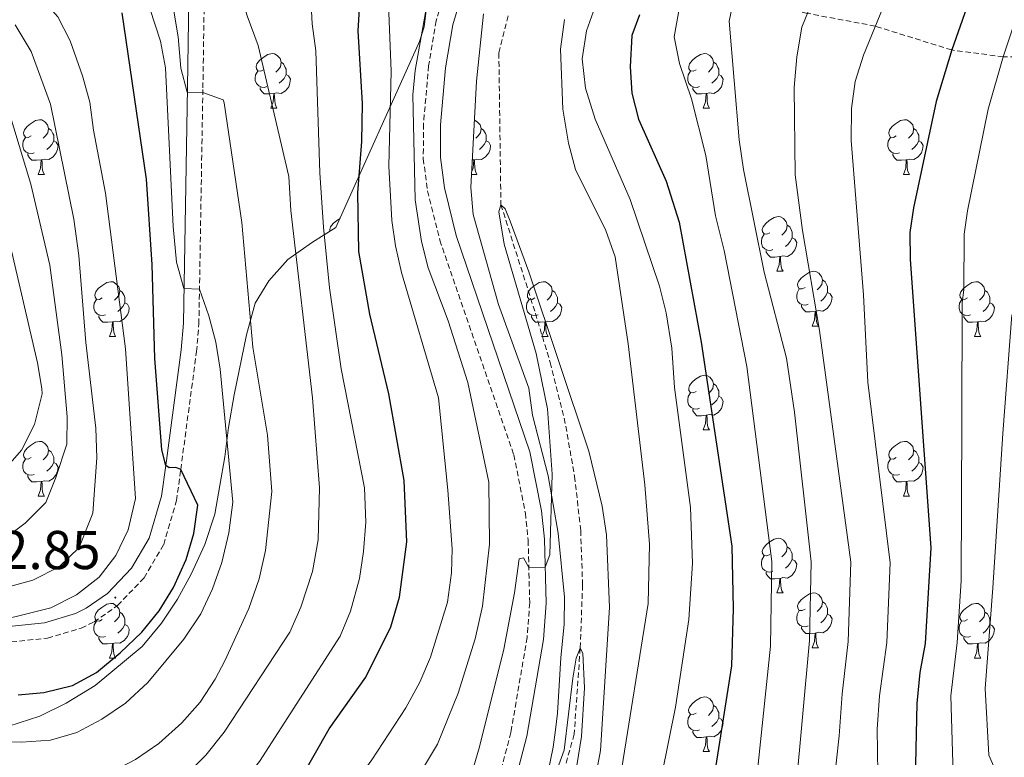
# Model space of a CAD drawing. Units: metres. Extents: x 657355 to 661878, y 4746032 to 4749105.
# Drawn here: x 658477 to 658657, y 4746572 to 4746707 of the extents above; entities that cross this region are included whole.
import ezdxf
from ezdxf.enums import TextEntityAlignment as Align

# ---------------------------------------------------------------- set-up
doc = ezdxf.new("R2010")
doc.units = ezdxf.units.M
doc.header["$MEASUREMENT"] = 0
doc.linetypes.add('TRAZOSX2', pattern=[1.5, 1, -0.5])
for name, color, linetype, lineweight in [('Carátula', 7, 'Continuous', 5), ('Level 11', 142, 'TRAZOSX2', 13), ('Level 21', 19, 'Continuous', 0), ('Level 35', 92, 'TRAZOSX2', 0), ('Level 36', 19, 'Continuous', 40), ('Level 4', 36, 'Continuous', 30), ('Level 41', 39, 'Continuous', 0), ('Level 5', 36, 'Continuous', 0), ('Level 7', 1, 'Continuous', 0)]:
    doc.layers.add(name, color=color, linetype=linetype, lineweight=lineweight)
doc.styles.add('Arial', font='ARIAL.TTF', dxfattribs={"height": 0.2})

# ---------------------------------------------------------------- blocks, each defined once
blk = doc.blocks.new('5PATER')
at = {"layer": 'Carátula', "linetype": 'Continuous', "lineweight": 5}
h = blk.add_hatch(color=250, dxfattribs=at)
edge = h.paths.add_edge_path()
edge.add_ellipse((0, 0), major_axis=(-1.33, -1.34), ratio=0.999422, start_angle=0, end_angle=360)

msp = doc.modelspace()

# ---------------------------------------------------------------- linework, layer by layer
at = {"layer": 'Level 11', "color": 142, "linetype": 'TRAZOSX2', "lineweight": 13}
msp.add_polyline3d([(658566.38, 4746707.97, 862.66), (658564.66, 4746701.13, 862.66), (658565.04, 4746673.32, 860), (658571.36, 4746653.43, 858.74), (658574.08, 4746644.35, 857.83), (658576.66, 4746634.17, 857.13), (658578.55, 4746623.52, 856.49), (658579.67, 4746613.57, 856.05), (658580.01, 4746603.55, 855.41), (658579.58, 4746592.01, 855), (658578.47, 4746576.2, 853.54), (658575.98, 4746567.36, 852.87), (658572.55, 4746559.54, 852.53), (658566.54, 4746551.29, 851.69), (658558.5, 4746542.4, 850.71), (658550.82, 4746535.16, 850), (658536.01, 4746524.85, 849.25), (658528.26, 4746518.79, 848.74), (658521.14, 4746511.94, 847.97), (658514.33, 4746503.24, 847.5), (658507.46, 4746495.29, 846.92)], dxfattribs=at)
at = {"layer": 'Level 21', "color": 19, "linetype": 'Continuous', "lineweight": 0}
for points in [[(658473.66, 4746595.85, 904.57), (658481.35, 4746596.64, 903.37), (658487.02, 4746598.34, 903.03), (658489, 4746599.3, 902.95), (658492.89, 4746602.01, 902.86), (658497.32, 4746606.65, 902.28), (658500.55, 4746612.14, 901.62), (658502.82, 4746619.87, 900.9), (658503.56, 4746625.47, 900), (658506.38, 4746646.68, 896.62), (658506.8, 4746651.6, 895.89), (658507.53, 4746694.79, 889.89), (658507.92, 4746719.31, 888.06)], [(658557.96, 4746712.1, 864.81), (658556.22, 4746706.33, 864.66), (658554.89, 4746698.41, 864.55), (658553.97, 4746687.96, 864.32), (658553.94, 4746681.95, 864.11), (658554.67, 4746676.43, 863.93), (658556.83, 4746667.69, 863.62), (658570.35, 4746628.02, 861.43), (658572.5, 4746617.2, 860.55), (658573.04, 4746611.97, 860.3), (658573.32, 4746600.23, 859.63), (658572.83, 4746593.58, 859.17), (658569.78, 4746575.87, 857.74), (658567.57, 4746567.41, 857.18), (658563.96, 4746559.38, 856.78), (658559.86, 4746553.5, 856.44), (658556, 4746549.73, 856.25), (658548.5, 4746543.59, 855.47), (658539.24, 4746536.83, 854.97), (658532.68, 4746531.23, 854.83), (658511.2, 4746509.77, 853.22), (658506.37, 4746505.45, 852.86), (658495.08, 4746497.44, 852.08), (658486.39, 4746492.16, 851.58)]]:
    msp.add_polyline3d(points, dxfattribs=at)
at = {"layer": 'Level 21', "color": 19, "linetype": 'TRAZOSX2', "lineweight": 0}
for points in [[(658473.77, 4746592.99, 904.57), (658481.91, 4746593.83, 903.37), (658488.06, 4746595.67, 903.03), (658490.44, 4746596.83, 902.95), (658494.75, 4746599.83, 902.86), (658499.61, 4746604.91, 902.28), (658503.19, 4746611, 901.62), (658505.55, 4746619.06, 900.9), (658506.32, 4746624.77, 900), (658509.22, 4746646.37, 896.62), (658509.65, 4746651.45, 895.89), (658510.38, 4746694.74, 889.89), (658510.76, 4746719.01, 888.06)], [(658666.96, 4746700.54, 910), (658657.15, 4746700.44, 905), (658647.71, 4746701.69, 900), (658633.68, 4746706.06, 895), (658621.26, 4746708.41, 890), (658607.85, 4746711.66, 885), (658599.17, 4746712.58, 880), (658593.74, 4746713.27, 875), (658585.49, 4746715.34, 870), (658580.76, 4746716.63, 865), (658573.3, 4746717.9, 862.95), (658557.96, 4746712.1, 864.81)], [(658555.02, 4746713.18, 864.81), (658553.17, 4746707.05, 864.66), (658551.78, 4746698.81, 864.55), (658550.84, 4746688.11, 864.32), (658550.8, 4746681.76, 864.11), (658551.58, 4746675.84, 863.93), (658553.82, 4746666.81, 863.62), (658567.41, 4746627.44, 861.43), (658569.53, 4746616.75, 860.55), (658570.04, 4746611.78, 860.3), (658570.32, 4746600.31, 859.63), (658569.85, 4746593.95, 859.17), (658566.92, 4746576.92, 857.77), (658566.85, 4746576.5, 857.74), (658564.74, 4746568.41, 857.18)]]:
    msp.add_polyline3d(points, dxfattribs=at)
at = {"layer": 'Level 35', "color": 92, "linetype": 'Continuous', "lineweight": 0, "ltscale": 0.5}
for points in [[(658551.32, 4746708.92, 873.86), (658550.95, 4746705.93, 873.57), (658550.13, 4746703.26, 874.06), (658534.78, 4746669.12, 887.44), (658530.47, 4746666.46, 888.92), (658525.96, 4746663.26, 891.01), (658522.48, 4746659.34, 892.43), (658519.97, 4746655.27, 893.91), (658518.4, 4746649.47, 895.19), (658516.09, 4746638.44, 898.62), (658515.08, 4746632.48, 899.03), (658514.4, 4746627.08, 899.7), (658512.55, 4746616.57, 900.43), (658510.74, 4746611, 900.9), (658508.23, 4746605.57, 901.18), (658505.71, 4746601, 901.25), (658502.78, 4746596.55, 901.25), (658499.24, 4746592.29, 901.45), (658490.63, 4746585.15, 902.71), (658485.33, 4746581.93, 903.2), (658480.46, 4746579.53, 903.2), (658474.78, 4746577.71, 903.47)], [(658573.6, 4746568.75, 863.26), (658574.62, 4746573.83, 863.8), (658575.03, 4746577.03, 864.14), (658575.42, 4746580.05, 864.47), (658576.02, 4746590.21, 865.19), (658576.66, 4746596.38, 865.28), (658576.68, 4746601.36, 865.57), (658575.53, 4746613.06, 866.29), (658573.72, 4746623.6, 866.67), (658570.85, 4746634.72, 867.91), (658570.14, 4746639.66, 868.28), (658564.59, 4746654.99, 869.32), (658559.93, 4746671.51, 871.81), (658559.49, 4746676.46, 871.93), (658559.97, 4746684.55, 871.83), (658560.53, 4746696, 873.42), (658561.82, 4746708.32, 874.06)]]:
    msp.add_polyline3d(points, dxfattribs=at)
at = {"layer": 'Level 36', "color": 92, "linetype": 'Continuous', "lineweight": 0}
for points in [[(658521.52, 4746698.08), (658520.99, 4746697.81), (658520.46, 4746697.87), (658520.2, 4746698.24), (658520.14, 4746698.66), (658520.3, 4746699.18), (658520.78, 4746699.78), (658521.42, 4746700.31), (658522.32, 4746700.89), (658523.06, 4746701.05), (658523.49, 4746701), (658524.02, 4746700.68), (658524.55, 4746700.1), (658524.71, 4746699.46), (658524.6, 4746698.61), (658524.17, 4746698.08), (658523.75, 4746697.65)], [(658600.85, 4746698.08), (658600.32, 4746697.81), (658599.79, 4746697.87), (658599.52, 4746698.24), (658599.47, 4746698.66), (658599.63, 4746699.18), (658600.11, 4746699.78), (658600.74, 4746700.31), (658601.64, 4746700.89), (658602.39, 4746701.05), (658602.81, 4746701), (658603.34, 4746700.68), (658603.87, 4746700.1), (658604.03, 4746699.46), (658603.92, 4746698.61), (658603.5, 4746698.08), (658603.08, 4746697.65)], [(658524.71, 4746699.46), (658525.18, 4746699.14), (658525.5, 4746698.5), (658525.66, 4746698.18), (658525.66, 4746697.6), (658525.66, 4746697.18), (658525.29, 4746696.49), (658524.87, 4746696.01), (658524.39, 4746695.59)], [(658604.03, 4746699.46), (658604.51, 4746699.14), (658604.82, 4746698.5), (658604.98, 4746698.18), (658604.98, 4746697.6), (658604.98, 4746697.18), (658604.61, 4746696.49), (658604.19, 4746696.01), (658603.71, 4746695.59)], [(658522.11, 4746695), (658521.68, 4746694.84), (658521.1, 4746694.9), (658520.62, 4746695.11), (658520.2, 4746695.53), (658519.98, 4746696.12), (658519.98, 4746696.54), (658520.04, 4746697.12), (658520.46, 4746697.81)], [(658525.66, 4746697.18), (658526.11, 4746696.93), (658526.46, 4746696.31), (658526.35, 4746695.59), (658526.14, 4746694.95), (658525.55, 4746694.21), (658524.76, 4746693.73), (658523.91, 4746693.83), (658523.48, 4746693.7)], [(658601.43, 4746695), (658601.01, 4746694.84), (658600.42, 4746694.9), (658599.95, 4746695.11), (658599.52, 4746695.53), (658599.31, 4746696.12), (658599.31, 4746696.54), (658599.36, 4746697.12), (658599.79, 4746697.81)], [(658604.98, 4746697.18), (658605.44, 4746696.93), (658605.78, 4746696.31), (658605.67, 4746695.59), (658605.46, 4746694.95), (658604.88, 4746694.21), (658604.08, 4746693.73), (658603.23, 4746693.83), (658602.8, 4746693.7)], [(658523.37, 4746693.7), (658522.48, 4746693.62), (658521.63, 4746693.62), (658521.21, 4746694.05), (658520.89, 4746694.52), (658520.89, 4746694.84)], [(658602.69, 4746693.7), (658601.8, 4746693.62), (658600.96, 4746693.62), (658600.53, 4746694.05), (658600.21, 4746694.52), (658600.21, 4746694.84)], [(658522.82, 4746691.02), (658523.26, 4746692.18), (658523.37, 4746693.7), (658523.48, 4746693.7), (658523.51, 4746693.12), (658523.55, 4746692.43), (658523.62, 4746691.82), (658523.73, 4746691.42), (658523.95, 4746691.02)], [(658602.15, 4746691.02), (658602.58, 4746692.18), (658602.69, 4746693.7), (658602.8, 4746693.7), (658602.84, 4746693.12), (658602.87, 4746692.43), (658602.94, 4746691.82), (658603.06, 4746691.42), (658603.27, 4746691.02)], [(658522.82, 4746691.02), (658523.95, 4746691.02)], [(658602.15, 4746691.02), (658603.27, 4746691.02)], [(658478.89, 4746685.94), (658478.36, 4746685.67), (658477.83, 4746685.73), (658477.56, 4746686.1), (658477.51, 4746686.52), (658477.67, 4746687.04), (658478.15, 4746687.64), (658478.78, 4746688.17), (658479.68, 4746688.75), (658480.43, 4746688.91), (658480.85, 4746688.86), (658481.38, 4746688.54), (658481.91, 4746687.96), (658482.07, 4746687.32), (658481.96, 4746686.47), (658481.54, 4746685.94), (658481.12, 4746685.51)], [(658482.07, 4746687.32), (658482.55, 4746687), (658482.86, 4746686.36), (658483.02, 4746686.04), (658483.02, 4746685.46), (658483.02, 4746685.04), (658482.65, 4746684.35), (658482.23, 4746683.87), (658481.75, 4746683.45)], [(658560.18, 4746688.85), (658560.71, 4746688.54), (658561.24, 4746687.96), (658561.4, 4746687.32), (658561.29, 4746686.47), (658560.86, 4746685.94), (658560.44, 4746685.51)], [(658561.4, 4746687.32), (658561.87, 4746687), (658562.19, 4746686.36), (658562.35, 4746686.04), (658562.35, 4746685.46), (658562.35, 4746685.04), (658561.98, 4746684.35), (658561.56, 4746683.87), (658561.08, 4746683.45)], [(658637.54, 4746685.94), (658637.01, 4746685.67), (658636.48, 4746685.73), (658636.21, 4746686.1), (658636.16, 4746686.52), (658636.32, 4746687.04), (658636.8, 4746687.64), (658637.43, 4746688.17), (658638.33, 4746688.75), (658639.08, 4746688.91), (658639.5, 4746688.86), (658640.03, 4746688.54), (658640.56, 4746687.96), (658640.72, 4746687.32), (658640.61, 4746686.47), (658640.19, 4746685.94), (658639.77, 4746685.51)], [(658640.72, 4746687.32), (658641.2, 4746687), (658641.51, 4746686.36), (658641.67, 4746686.04), (658641.67, 4746685.46), (658641.67, 4746685.04), (658641.3, 4746684.35), (658640.88, 4746683.87), (658640.4, 4746683.45)], [(658479.47, 4746682.86), (658479.05, 4746682.7), (658478.46, 4746682.76), (658477.99, 4746682.97), (658477.56, 4746683.39), (658477.35, 4746683.98), (658477.35, 4746684.4), (658477.4, 4746684.98), (658477.83, 4746685.67)], [(658638.12, 4746682.86), (658637.7, 4746682.7), (658637.11, 4746682.76), (658636.64, 4746682.97), (658636.21, 4746683.39), (658636, 4746683.98), (658636, 4746684.4), (658636.05, 4746684.98), (658636.48, 4746685.67)], [(658483.02, 4746685.04), (658483.48, 4746684.79), (658483.82, 4746684.17), (658483.71, 4746683.45), (658483.5, 4746682.81), (658482.92, 4746682.07), (658482.12, 4746681.59), (658481.27, 4746681.69), (658480.84, 4746681.56)], [(658562.35, 4746685.04), (658562.8, 4746684.79), (658563.15, 4746684.17), (658563.04, 4746683.45), (658562.83, 4746682.81), (658562.24, 4746682.07), (658561.45, 4746681.59), (658560.6, 4746681.69), (658560.17, 4746681.56)], [(658641.67, 4746685.04), (658642.13, 4746684.79), (658642.47, 4746684.17), (658642.36, 4746683.45), (658642.15, 4746682.81), (658641.57, 4746682.07), (658640.77, 4746681.59), (658639.92, 4746681.69), (658639.49, 4746681.56)], [(658480.73, 4746681.56), (658479.84, 4746681.48), (658479, 4746681.48), (658478.57, 4746681.91), (658478.25, 4746682.38), (658478.25, 4746682.7)], [(658639.38, 4746681.56), (658638.49, 4746681.48), (658637.65, 4746681.48), (658637.22, 4746681.91), (658636.9, 4746682.38), (658636.9, 4746682.7)], [(658480.18, 4746678.88), (658480.62, 4746680.04), (658480.73, 4746681.56), (658480.84, 4746681.56), (658480.88, 4746680.98), (658480.91, 4746680.29), (658480.98, 4746679.68), (658481.1, 4746679.28), (658481.31, 4746678.88)], [(658559.66, 4746679.26), (658559.95, 4746680.04), (658560.06, 4746681.56), (658560.17, 4746681.56), (658560.2, 4746680.98), (658560.24, 4746680.29), (658560.31, 4746679.68), (658560.42, 4746679.28), (658560.64, 4746678.88)], [(658560.06, 4746681.56), (658559.79, 4746681.54)], [(658638.84, 4746678.88), (658639.27, 4746680.04), (658639.38, 4746681.56), (658639.49, 4746681.56), (658639.53, 4746680.98), (658639.56, 4746680.29), (658639.63, 4746679.68), (658639.75, 4746679.28), (658639.96, 4746678.88)], [(658480.18, 4746678.88), (658481.31, 4746678.88)], [(658559.63, 4746678.88), (658560.64, 4746678.88)], [(658638.84, 4746678.88), (658639.96, 4746678.88)], [(658614.35, 4746668.17), (658613.82, 4746667.9), (658613.29, 4746667.96), (658613.02, 4746668.33), (658612.97, 4746668.75), (658613.13, 4746669.27), (658613.61, 4746669.87), (658614.24, 4746670.4), (658615.14, 4746670.98), (658615.89, 4746671.14), (658616.31, 4746671.09), (658616.84, 4746670.77), (658617.37, 4746670.19), (658617.53, 4746669.55), (658617.42, 4746668.7), (658617, 4746668.17), (658616.58, 4746667.74)], [(658533.68, 4746668.44), (658533.64, 4746668.75), (658533.8, 4746669.27), (658534.28, 4746669.87), (658534.92, 4746670.4), (658535.54, 4746670.8)], [(658617.53, 4746669.55), (658618.01, 4746669.23), (658618.32, 4746668.59), (658618.48, 4746668.27), (658618.48, 4746667.69), (658618.48, 4746667.27), (658618.11, 4746666.58), (658617.69, 4746666.1), (658617.21, 4746665.68)], [(658614.93, 4746665.09), (658614.51, 4746664.93), (658613.92, 4746664.99), (658613.45, 4746665.2), (658613.02, 4746665.62), (658612.81, 4746666.21), (658612.81, 4746666.63), (658612.86, 4746667.21), (658613.29, 4746667.9)], [(658618.48, 4746667.27), (658618.94, 4746667.02), (658619.28, 4746666.4), (658619.17, 4746665.68), (658618.96, 4746665.04), (658618.38, 4746664.3), (658617.58, 4746663.82), (658616.73, 4746663.92), (658616.3, 4746663.79)], [(658616.19, 4746663.79), (658615.3, 4746663.71), (658614.46, 4746663.71), (658614.03, 4746664.14), (658613.71, 4746664.61), (658613.71, 4746664.93)], [(658615.65, 4746661.11), (658616.08, 4746662.27), (658616.19, 4746663.79), (658616.3, 4746663.79), (658616.34, 4746663.21), (658616.37, 4746662.52), (658616.44, 4746661.91), (658616.56, 4746661.51), (658616.77, 4746661.11)], [(658615.65, 4746661.11), (658616.77, 4746661.11)], [(658620.82, 4746658.13), (658620.29, 4746657.87), (658619.76, 4746657.92), (658619.5, 4746658.29), (658619.44, 4746658.72), (658619.6, 4746659.24), (658620.08, 4746659.83), (658620.72, 4746660.36), (658621.62, 4746660.95), (658622.36, 4746661.11), (658622.79, 4746661.05), (658623.32, 4746660.74), (658623.85, 4746660.15), (658624.01, 4746659.51), (658623.9, 4746658.66), (658623.47, 4746658.13), (658623.05, 4746657.71)], [(658491.94, 4746656.23), (658491.41, 4746655.96), (658490.88, 4746656.02), (658490.62, 4746656.39), (658490.56, 4746656.81), (658490.72, 4746657.33), (658491.2, 4746657.93), (658491.84, 4746658.46), (658492.74, 4746659.04), (658493.48, 4746659.2), (658493.91, 4746659.15), (658494.44, 4746658.83), (658494.97, 4746658.25), (658495.13, 4746657.61), (658495.02, 4746656.76), (658494.59, 4746656.23), (658494.17, 4746655.8)], [(658571.27, 4746656.23), (658570.74, 4746655.96), (658570.21, 4746656.02), (658569.94, 4746656.39), (658569.89, 4746656.81), (658570.05, 4746657.33), (658570.53, 4746657.93), (658571.16, 4746658.46), (658572.06, 4746659.04), (658572.81, 4746659.2), (658573.23, 4746659.15), (658573.76, 4746658.83), (658574.29, 4746658.25), (658574.45, 4746657.61), (658574.34, 4746656.76), (658573.92, 4746656.23), (658573.5, 4746655.8)], [(658624.01, 4746659.51), (658624.48, 4746659.2), (658624.8, 4746658.56), (658624.96, 4746658.24), (658624.96, 4746657.66), (658624.96, 4746657.23), (658624.59, 4746656.54), (658624.17, 4746656.06), (658623.69, 4746655.64)], [(658650.6, 4746656.23), (658650.06, 4746655.96), (658649.54, 4746656.02), (658649.27, 4746656.39), (658649.22, 4746656.81), (658649.38, 4746657.33), (658649.86, 4746657.93), (658650.49, 4746658.46), (658651.39, 4746659.04), (658652.14, 4746659.2), (658652.56, 4746659.15), (658653.09, 4746658.83), (658653.62, 4746658.25), (658653.78, 4746657.61), (658653.67, 4746656.76), (658653.24, 4746656.23), (658652.82, 4746655.8)], [(658495.13, 4746657.61), (658495.6, 4746657.29), (658495.92, 4746656.65), (658496.08, 4746656.33), (658496.08, 4746655.75), (658496.08, 4746655.33), (658495.71, 4746654.64), (658495.29, 4746654.16), (658494.81, 4746653.74)], [(658574.45, 4746657.61), (658574.93, 4746657.29), (658575.24, 4746656.65), (658575.4, 4746656.33), (658575.4, 4746655.75), (658575.4, 4746655.33), (658575.03, 4746654.64), (658574.61, 4746654.16), (658574.13, 4746653.74)], [(658621.41, 4746655.05), (658620.98, 4746654.89), (658620.4, 4746654.95), (658619.92, 4746655.16), (658619.5, 4746655.59), (658619.28, 4746656.17), (658619.28, 4746656.59), (658619.34, 4746657.18), (658619.76, 4746657.87)], [(658624.96, 4746657.23), (658625.41, 4746656.98), (658625.76, 4746656.37), (658625.65, 4746655.64), (658625.44, 4746655), (658624.85, 4746654.26), (658624.06, 4746653.78), (658623.21, 4746653.89), (658622.78, 4746653.76)], [(658653.78, 4746657.61), (658654.26, 4746657.29), (658654.57, 4746656.65), (658654.73, 4746656.33), (658654.73, 4746655.75), (658654.73, 4746655.33), (658654.36, 4746654.64), (658653.94, 4746654.16), (658653.46, 4746653.74)], [(658492.53, 4746653.15), (658492.1, 4746652.99), (658491.52, 4746653.05), (658491.04, 4746653.26), (658490.62, 4746653.68), (658490.4, 4746654.27), (658490.4, 4746654.69), (658490.46, 4746655.27), (658490.88, 4746655.96)], [(658496.08, 4746655.33), (658496.53, 4746655.08), (658496.88, 4746654.46), (658496.77, 4746653.74), (658496.56, 4746653.1), (658495.97, 4746652.36), (658495.18, 4746651.88), (658494.33, 4746651.98), (658493.9, 4746651.85)], [(658571.85, 4746653.15), (658571.43, 4746652.99), (658570.84, 4746653.05), (658570.37, 4746653.26), (658569.94, 4746653.68), (658569.73, 4746654.27), (658569.73, 4746654.69), (658569.78, 4746655.27), (658570.21, 4746655.96)], [(658575.4, 4746655.33), (658575.86, 4746655.08), (658576.2, 4746654.46), (658576.09, 4746653.74), (658575.88, 4746653.1), (658575.3, 4746652.36), (658574.5, 4746651.88), (658573.65, 4746651.98), (658573.22, 4746651.85)], [(658622.67, 4746653.76), (658621.78, 4746653.67), (658620.93, 4746653.67), (658620.51, 4746654.1), (658620.19, 4746654.58), (658620.19, 4746654.89)], [(658651.18, 4746653.15), (658650.76, 4746652.99), (658650.17, 4746653.05), (658649.7, 4746653.26), (658649.27, 4746653.68), (658649.06, 4746654.27), (658649.06, 4746654.69), (658649.11, 4746655.27), (658649.54, 4746655.96)], [(658654.73, 4746655.33), (658655.18, 4746655.08), (658655.53, 4746654.46), (658655.42, 4746653.74), (658655.21, 4746653.1), (658654.62, 4746652.36), (658653.83, 4746651.88), (658652.98, 4746651.98), (658652.55, 4746651.85)], [(658493.79, 4746651.85), (658492.9, 4746651.77), (658492.05, 4746651.77), (658491.63, 4746652.2), (658491.31, 4746652.67), (658491.31, 4746652.99)], [(658573.11, 4746651.85), (658572.22, 4746651.77), (658571.38, 4746651.77), (658570.95, 4746652.2), (658570.63, 4746652.67), (658570.63, 4746652.99)], [(658622.12, 4746651.07), (658622.56, 4746652.23), (658622.67, 4746653.76), (658622.78, 4746653.76), (658622.81, 4746653.17), (658622.85, 4746652.49), (658622.92, 4746651.87), (658623.03, 4746651.47), (658623.25, 4746651.07)], [(658652.44, 4746651.85), (658651.55, 4746651.77), (658650.7, 4746651.77), (658650.28, 4746652.2), (658649.96, 4746652.67), (658649.96, 4746652.99)], [(658493.24, 4746649.17), (658493.68, 4746650.33), (658493.79, 4746651.85), (658493.9, 4746651.85), (658493.93, 4746651.27), (658493.97, 4746650.58), (658494.04, 4746649.97), (658494.15, 4746649.57), (658494.37, 4746649.17)], [(658572.57, 4746649.17), (658573, 4746650.33), (658573.11, 4746651.85), (658573.22, 4746651.85), (658573.26, 4746651.27), (658573.29, 4746650.58), (658573.36, 4746649.97), (658573.48, 4746649.57), (658573.69, 4746649.17)], [(658651.9, 4746649.17), (658652.33, 4746650.33), (658652.44, 4746651.85), (658652.55, 4746651.85), (658652.58, 4746651.27), (658652.62, 4746650.58), (658652.69, 4746649.97), (658652.8, 4746649.57), (658653.02, 4746649.17)], [(658622.12, 4746651.07), (658623.25, 4746651.07)], [(658493.24, 4746649.17), (658494.37, 4746649.17)], [(658572.57, 4746649.17), (658573.69, 4746649.17)], [(658651.9, 4746649.17), (658653.02, 4746649.17)], [(658600.85, 4746639.09), (658600.32, 4746638.82), (658599.79, 4746638.88), (658599.52, 4746639.25), (658599.47, 4746639.67), (658599.63, 4746640.19), (658600.11, 4746640.79), (658600.74, 4746641.32), (658601.64, 4746641.9), (658602.39, 4746642.06), (658602.81, 4746642.01), (658603.34, 4746641.69), (658603.87, 4746641.11), (658604.03, 4746640.47), (658603.92, 4746639.62), (658603.5, 4746639.09), (658603.08, 4746638.66)], [(658604.03, 4746640.47), (658604.51, 4746640.15), (658604.82, 4746639.51), (658604.98, 4746639.19), (658604.98, 4746638.61), (658604.98, 4746638.19), (658604.61, 4746637.5), (658604.19, 4746637.02), (658603.71, 4746636.6)], [(658601.43, 4746636.01), (658601.01, 4746635.85), (658600.42, 4746635.91), (658599.95, 4746636.12), (658599.52, 4746636.54), (658599.31, 4746637.13), (658599.31, 4746637.55), (658599.36, 4746638.13), (658599.79, 4746638.82)], [(658604.98, 4746638.19), (658605.44, 4746637.94), (658605.78, 4746637.32), (658605.67, 4746636.6), (658605.46, 4746635.96), (658604.88, 4746635.22), (658604.08, 4746634.74), (658603.23, 4746634.84), (658602.8, 4746634.71)], [(658602.69, 4746634.71), (658601.8, 4746634.63), (658600.96, 4746634.63), (658600.53, 4746635.06), (658600.21, 4746635.53), (658600.21, 4746635.85)], [(658602.14, 4746632.03), (658602.58, 4746633.19), (658602.69, 4746634.71), (658602.8, 4746634.71), (658602.84, 4746634.13), (658602.87, 4746633.44), (658602.94, 4746632.83), (658603.06, 4746632.43), (658603.27, 4746632.03)], [(658602.14, 4746632.03), (658603.27, 4746632.03)], [(658478.88, 4746626.95), (658478.36, 4746626.68), (658477.82, 4746626.74), (658477.56, 4746627.11), (658477.5, 4746627.53), (658477.66, 4746628.05), (658478.14, 4746628.65), (658478.78, 4746629.18), (658479.68, 4746629.76), (658480.42, 4746629.92), (658480.85, 4746629.87), (658481.38, 4746629.55), (658481.91, 4746628.97), (658482.07, 4746628.33), (658481.96, 4746627.48), (658481.54, 4746626.95), (658481.12, 4746626.52)], [(658637.54, 4746626.95), (658637.01, 4746626.68), (658636.48, 4746626.74), (658636.21, 4746627.11), (658636.16, 4746627.53), (658636.32, 4746628.05), (658636.8, 4746628.65), (658637.43, 4746629.17), (658638.33, 4746629.76), (658639.08, 4746629.92), (658639.5, 4746629.87), (658640.03, 4746629.55), (658640.56, 4746628.97), (658640.72, 4746628.33), (658640.61, 4746627.47), (658640.19, 4746626.95), (658639.77, 4746626.52)], [(658482.07, 4746628.33), (658482.54, 4746628.01), (658482.86, 4746627.37), (658483.02, 4746627.05), (658483.02, 4746626.47), (658483.02, 4746626.05), (658482.65, 4746625.36), (658482.23, 4746624.88), (658481.75, 4746624.46)], [(658640.72, 4746628.33), (658641.2, 4746628.01), (658641.51, 4746627.37), (658641.67, 4746627.05), (658641.67, 4746626.47), (658641.67, 4746626.05), (658641.3, 4746625.36), (658640.88, 4746624.88), (658640.4, 4746624.46)], [(658479.47, 4746623.87), (658479.04, 4746623.71), (658478.46, 4746623.77), (658477.98, 4746623.98), (658477.56, 4746624.4), (658477.34, 4746624.99), (658477.34, 4746625.41), (658477.4, 4746625.99), (658477.82, 4746626.68)], [(658483.02, 4746626.05), (658483.48, 4746625.8), (658483.82, 4746625.18), (658483.71, 4746624.46), (658483.5, 4746623.82), (658482.92, 4746623.08), (658482.12, 4746622.6), (658481.27, 4746622.7), (658480.84, 4746622.57)], [(658638.12, 4746623.87), (658637.7, 4746623.71), (658637.11, 4746623.77), (658636.64, 4746623.98), (658636.21, 4746624.4), (658636, 4746624.99), (658636, 4746625.41), (658636.05, 4746625.99), (658636.48, 4746626.68)], [(658641.67, 4746626.05), (658642.13, 4746625.79), (658642.47, 4746625.18), (658642.36, 4746624.46), (658642.15, 4746623.82), (658641.57, 4746623.08), (658640.77, 4746622.6), (658639.92, 4746622.7), (658639.49, 4746622.57)], [(658480.73, 4746622.57), (658479.84, 4746622.49), (658479, 4746622.49), (658478.57, 4746622.92), (658478.25, 4746623.39), (658478.25, 4746623.71)], [(658480.18, 4746619.89), (658480.62, 4746621.05), (658480.73, 4746622.57), (658480.84, 4746622.57), (658480.88, 4746621.99), (658480.91, 4746621.3), (658480.98, 4746620.69), (658481.1, 4746620.29), (658481.31, 4746619.89)], [(658639.38, 4746622.57), (658638.49, 4746622.49), (658637.65, 4746622.49), (658637.22, 4746622.92), (658636.9, 4746623.39), (658636.9, 4746623.71)], [(658638.84, 4746619.89), (658639.27, 4746621.05), (658639.38, 4746622.57), (658639.49, 4746622.57), (658639.53, 4746621.99), (658639.56, 4746621.3), (658639.63, 4746620.69), (658639.75, 4746620.29), (658639.96, 4746619.89)], [(658480.18, 4746619.89), (658481.31, 4746619.89)], [(658638.84, 4746619.89), (658639.96, 4746619.89)], [(658614.35, 4746609.18), (658613.82, 4746608.91), (658613.29, 4746608.97), (658613.02, 4746609.34), (658612.97, 4746609.76), (658613.13, 4746610.28), (658613.61, 4746610.88), (658614.24, 4746611.41), (658615.14, 4746611.99), (658615.89, 4746612.15), (658616.31, 4746612.1), (658616.84, 4746611.78), (658617.37, 4746611.2), (658617.53, 4746610.56), (658617.42, 4746609.71), (658617, 4746609.18), (658616.58, 4746608.75)], [(658617.53, 4746610.56), (658618.01, 4746610.24), (658618.32, 4746609.6), (658618.48, 4746609.28), (658618.48, 4746608.7), (658618.48, 4746608.28), (658618.11, 4746607.59), (658617.69, 4746607.11), (658617.21, 4746606.69)], [(658614.93, 4746606.1), (658614.51, 4746605.94), (658613.92, 4746606), (658613.45, 4746606.21), (658613.02, 4746606.63), (658612.81, 4746607.22), (658612.81, 4746607.64), (658612.86, 4746608.22), (658613.29, 4746608.91)], [(658618.48, 4746608.28), (658618.94, 4746608.03), (658619.28, 4746607.41), (658619.17, 4746606.69), (658618.96, 4746606.05), (658618.38, 4746605.31), (658617.58, 4746604.83), (658616.73, 4746604.93), (658616.3, 4746604.8)], [(658616.19, 4746604.8), (658615.3, 4746604.72), (658614.46, 4746604.72), (658614.03, 4746605.15), (658613.71, 4746605.62), (658613.71, 4746605.94)], [(658615.65, 4746602.12), (658616.08, 4746603.28), (658616.19, 4746604.8), (658616.3, 4746604.8), (658616.34, 4746604.22), (658616.37, 4746603.53), (658616.44, 4746602.92), (658616.56, 4746602.52), (658616.77, 4746602.12)], [(658615.65, 4746602.12), (658616.77, 4746602.12)], [(658620.82, 4746599.14), (658620.29, 4746598.88), (658619.76, 4746598.93), (658619.5, 4746599.3), (658619.44, 4746599.73), (658619.6, 4746600.25), (658620.08, 4746600.84), (658620.72, 4746601.37), (658621.62, 4746601.96), (658622.36, 4746602.12), (658622.79, 4746602.06), (658623.32, 4746601.75), (658623.85, 4746601.16), (658624.01, 4746600.52), (658623.9, 4746599.67), (658623.47, 4746599.14), (658623.05, 4746598.72)], [(658491.94, 4746597.24), (658491.41, 4746596.97), (658490.88, 4746597.03), (658490.62, 4746597.4), (658490.56, 4746597.82), (658490.72, 4746598.34), (658491.2, 4746598.94), (658491.84, 4746599.47), (658492.74, 4746600.05), (658493.48, 4746600.21), (658493.91, 4746600.16), (658494.44, 4746599.84), (658494.97, 4746599.26), (658495.13, 4746598.62), (658495.02, 4746597.77), (658494.59, 4746597.24), (658494.17, 4746596.81)], [(658621.41, 4746596.06), (658620.98, 4746595.9), (658620.4, 4746595.96), (658619.92, 4746596.17), (658619.5, 4746596.6), (658619.28, 4746597.18), (658619.28, 4746597.6), (658619.34, 4746598.19), (658619.76, 4746598.88)], [(658624.01, 4746600.52), (658624.48, 4746600.21), (658624.8, 4746599.57), (658624.96, 4746599.25), (658624.96, 4746598.67), (658624.96, 4746598.24), (658624.59, 4746597.55), (658624.17, 4746597.07), (658623.69, 4746596.65)], [(658650.59, 4746597.24), (658650.06, 4746596.97), (658649.53, 4746597.03), (658649.27, 4746597.4), (658649.21, 4746597.82), (658649.37, 4746598.34), (658649.85, 4746598.94), (658650.49, 4746599.47), (658651.39, 4746600.05), (658652.13, 4746600.21), (658652.56, 4746600.16), (658653.09, 4746599.84), (658653.62, 4746599.26), (658653.78, 4746598.62), (658653.67, 4746597.77), (658653.24, 4746597.24), (658652.82, 4746596.81)], [(658495.13, 4746598.62), (658495.6, 4746598.3), (658495.92, 4746597.66), (658496.08, 4746597.34), (658496.08, 4746596.76), (658496.08, 4746596.34), (658495.71, 4746595.65), (658495.29, 4746595.17), (658494.81, 4746594.75)], [(658624.96, 4746598.24), (658625.41, 4746597.99), (658625.76, 4746597.38), (658625.65, 4746596.65), (658625.44, 4746596.01), (658624.85, 4746595.27), (658624.06, 4746594.79), (658623.21, 4746594.9), (658622.78, 4746594.77)], [(658653.78, 4746598.62), (658654.25, 4746598.3), (658654.57, 4746597.66), (658654.73, 4746597.34), (658654.73, 4746596.76), (658654.73, 4746596.34), (658654.36, 4746595.65), (658653.94, 4746595.17), (658653.46, 4746594.75)], [(658492.53, 4746594.16), (658492.1, 4746594), (658491.52, 4746594.06), (658491.04, 4746594.27), (658490.62, 4746594.69), (658490.4, 4746595.28), (658490.4, 4746595.7), (658490.46, 4746596.28), (658490.88, 4746596.97)], [(658496.08, 4746596.34), (658496.53, 4746596.09), (658496.88, 4746595.47), (658496.77, 4746594.75), (658496.56, 4746594.11), (658495.97, 4746593.37), (658495.18, 4746592.89), (658494.33, 4746592.99), (658493.9, 4746592.86)], [(658622.67, 4746594.77), (658621.78, 4746594.68), (658620.93, 4746594.68), (658620.51, 4746595.11), (658620.19, 4746595.59), (658620.19, 4746595.9)], [(658651.18, 4746594.16), (658650.75, 4746594), (658650.17, 4746594.06), (658649.69, 4746594.27), (658649.27, 4746594.69), (658649.05, 4746595.28), (658649.05, 4746595.7), (658649.11, 4746596.28), (658649.53, 4746596.97)], [(658654.73, 4746596.34), (658655.18, 4746596.09), (658655.53, 4746595.47), (658655.42, 4746594.75), (658655.21, 4746594.11), (658654.62, 4746593.37), (658653.83, 4746592.89), (658652.98, 4746592.99), (658652.55, 4746592.86)], [(658493.79, 4746592.86), (658492.9, 4746592.78), (658492.05, 4746592.78), (658491.63, 4746593.21), (658491.31, 4746593.68), (658491.31, 4746594)], [(658622.12, 4746592.08), (658622.56, 4746593.24), (658622.67, 4746594.77), (658622.78, 4746594.77), (658622.81, 4746594.18), (658622.85, 4746593.5), (658622.92, 4746592.88), (658623.03, 4746592.48), (658623.25, 4746592.08)], [(658652.44, 4746592.86), (658651.55, 4746592.78), (658650.7, 4746592.78), (658650.28, 4746593.21), (658649.96, 4746593.68), (658649.96, 4746594)], [(658493.24, 4746590.18), (658493.68, 4746591.34), (658493.79, 4746592.86), (658493.9, 4746592.86), (658493.93, 4746592.28), (658493.97, 4746591.59), (658494.04, 4746590.98), (658494.15, 4746590.58), (658494.37, 4746590.18)], [(658622.12, 4746592.08), (658623.25, 4746592.08)], [(658651.89, 4746590.18), (658652.33, 4746591.34), (658652.44, 4746592.86), (658652.55, 4746592.86), (658652.58, 4746592.28), (658652.62, 4746591.59), (658652.69, 4746590.98), (658652.8, 4746590.58), (658653.02, 4746590.18)], [(658493.24, 4746590.18), (658494.37, 4746590.18)], [(658651.89, 4746590.18), (658653.02, 4746590.18)], [(658600.84, 4746580.09), (658600.32, 4746579.83), (658599.78, 4746579.89), (658599.52, 4746580.25), (658599.46, 4746580.68), (658599.62, 4746581.2), (658600.1, 4746581.79), (658600.74, 4746582.33), (658601.64, 4746582.91), (658602.38, 4746583.07), (658602.81, 4746583.01), (658603.34, 4746582.7), (658603.87, 4746582.11), (658604.03, 4746581.47), (658603.92, 4746580.63), (658603.5, 4746580.09), (658603.08, 4746579.67)], [(658604.03, 4746581.47), (658604.5, 4746581.16), (658604.82, 4746580.52), (658604.98, 4746580.2), (658604.98, 4746579.62), (658604.98, 4746579.19), (658604.61, 4746578.51), (658604.19, 4746578.03), (658603.71, 4746577.61)], [(658601.43, 4746577.01), (658601, 4746576.85), (658600.42, 4746576.91), (658599.94, 4746577.13), (658599.52, 4746577.55), (658599.3, 4746578.13), (658599.3, 4746578.55), (658599.36, 4746579.14), (658599.78, 4746579.83)], [(658604.98, 4746579.19), (658605.44, 4746578.95), (658605.78, 4746578.33), (658605.67, 4746577.61), (658605.46, 4746576.97), (658604.88, 4746576.23), (658604.08, 4746575.75), (658603.23, 4746575.85), (658602.8, 4746575.72)], [(658602.69, 4746575.72), (658601.8, 4746575.63), (658600.96, 4746575.63), (658600.53, 4746576.07), (658600.21, 4746576.54), (658600.21, 4746576.85)], [(658602.14, 4746573.03), (658602.58, 4746574.19), (658602.69, 4746575.72), (658602.8, 4746575.72), (658602.84, 4746575.13), (658602.87, 4746574.45), (658602.94, 4746573.83), (658603.06, 4746573.43), (658603.27, 4746573.03)], [(658602.14, 4746573.03), (658603.27, 4746573.03)]]:
    msp.add_lwpolyline(points, dxfattribs=at)
at = {"layer": 'Level 4', "color": 36, "linetype": 'Continuous', "lineweight": 30}
for points in [[(658659.36, 4746733.06, 900), (658653.89, 4746719.34, 900), (658647.71, 4746701.69, 900), (658644.88, 4746692.24, 900), (658640.68, 4746672.75, 900), (658640.03, 4746668.25, 900), (658640.12, 4746663.24, 900), (658643.86, 4746610.42, 900), (658642.87, 4746592.83, 900), (658641.86, 4746587.52, 900), (658641.29, 4746581.85, 900), (658641.06, 4746570.72, 900), (658641.53, 4746565.56, 900), (658642.74, 4746560.56, 900), (658644.91, 4746556.06, 900), (658648.28, 4746551.88, 900), (658652.02, 4746548.28, 900), (658656.1, 4746545.37, 900), (658670.88, 4746537.35, 900)], [(658547.28, 4746622.72, 875), (658544.51, 4746638.65, 875), (658541.02, 4746653.26, 875), (658539, 4746664.71, 875), (658538.81, 4746675.47, 875), (658539.51, 4746684.9, 875), (658539.65, 4746691.87, 875), (658538.84, 4746705.22, 875), (658539.22, 4746711.33, 875), (658539.47, 4746712.79, 875)], [(658476.53, 4746583.43, 900), (658481.24, 4746583.89, 900), (658486.49, 4746585.12, 900), (658490.88, 4746587.52, 900), (658495.24, 4746591.15, 900), (658499.2, 4746594.95, 900), (658502.38, 4746598.83, 900), (658504.99, 4746603.09, 900), (658507.33, 4746608.24, 900), (658508.72, 4746613.05, 900), (658509.47, 4746618.24, 900), (658506.32, 4746624.77, 900), (658505.43, 4746625.12, 900), (658504.21, 4746625.07, 900), (658503.56, 4746625.47, 900), (658502.86, 4746628.39, 900), (658501.56, 4746645.14, 900), (658501.09, 4746662.38, 900), (658500.01, 4746678.03, 900), (658495.55, 4746708.48, 900)], [(658590.45, 4746708.14, 875), (658589.04, 4746704.34, 875), (658588.74, 4746698.58, 875), (658589.07, 4746693.79, 875), (658590.26, 4746688.99, 875), (658595.32, 4746677.61, 875), (658597.72, 4746670.14, 875), (658601.74, 4746648.1, 875), (658607.39, 4746610.7, 875), (658607.63, 4746599.27, 875), (658607.3, 4746588.76, 875), (658604.06, 4746568.15, 875), (658599.55, 4746551.64, 875), (658597.4, 4746546.63, 875), (658592.44, 4746537.47, 875), (658590.65, 4746532.8, 875), (658590.05, 4746528.41, 875), (658591.46, 4746523.61, 875), (658594.01, 4746520.43, 875), (658599.18, 4746518.23, 875), (658609.11, 4746516.51, 875), (658619.82, 4746516.18, 875), (658641.7, 4746516.47, 875)], [(658475.54, 4746541.58, 875), (658480.41, 4746543.03, 875), (658491.99, 4746544.33, 875), (658496.78, 4746545.74, 875), (658502.31, 4746547.94, 875), (658511.82, 4746552.95, 875), (658516.92, 4746556.12, 875), (658520.94, 4746559.09, 875), (658524.81, 4746563.13, 875), (658528.01, 4746567.57, 875), (658533.51, 4746577.21, 875), (658540.25, 4746586.68, 875), (658544.83, 4746595.91, 875), (658546.43, 4746601.33, 875), (658547.77, 4746611.52, 875), (658547.28, 4746622.72, 875)]]:
    msp.add_polyline3d(points, dxfattribs=at)
at = {"layer": 'Level 5', "color": 36, "linetype": 'Continuous', "lineweight": 0}
for points in [[(658531.77, 4746621.4, 885), (658530.51, 4746637.9, 885), (658526.49, 4746672.27, 885), (658526.14, 4746678.52, 885), (658520.54, 4746702.5, 885), (658518.48, 4746707.94, 885), (658516.75, 4746713.88, 885), (658516.77, 4746719.09, 885), (658518.94, 4746723.57, 885), (658523.11, 4746728.8, 885), (658525.88, 4746731.51, 885), (658531.14, 4746735.24, 885), (658534.94, 4746738.64, 885), (658538.33, 4746742.31, 885), (658540.88, 4746745.62, 885), (658539.61, 4746748.18, 885), (658543.07, 4746751.8, 885), (658590.7, 4746784.8, 885), (658594.47, 4746788.06, 885), (658600.75, 4746795.3, 885), (658608.93, 4746805.48, 885), (658623.22, 4746819.35, 885), (658627.23, 4746826.38, 885)], [(658664.38, 4746776.46, 885), (658656.25, 4746769.27, 885), (658652.71, 4746765.74, 885), (658634.3, 4746742.89, 885), (658625.98, 4746733.87, 885), (658615.3, 4746721.34, 885), (658607.85, 4746711.66, 885), (658606.91, 4746706.99, 885), (658608.72, 4746685.23, 885), (658609.53, 4746679.78, 885), (658613.34, 4746660.93, 885), (658617.44, 4746645.18, 885), (658618.87, 4746635.28, 885), (658621.95, 4746607.83, 885), (658621.62, 4746593.39, 885), (658619.11, 4746565.95, 885), (658618.41, 4746561, 885), (658616.82, 4746555.21, 885), (658611.49, 4746543.91, 885), (658611.01, 4746541.55, 885), (658612.84, 4746536.59, 885), (658613.29, 4746536.02, 885), (658617.47, 4746533.36, 885)], [(658660.34, 4746755.63, 895), (658644.97, 4746729.91, 895), (658635.68, 4746710.97, 895), (658631.52, 4746700.71, 895), (658630.03, 4746695.94, 895), (658629.36, 4746690.93, 895), (658629.26, 4746685.1, 895), (658631.51, 4746656.81, 895), (658632.31, 4746640.78, 895), (658636.45, 4746607.66, 895), (658635.79, 4746593.01, 895), (658634.49, 4746583.23, 895), (658634.04, 4746577.17, 895), (658634.19, 4746569.07, 895), (658634.02, 4746562.25, 895), (658635.16, 4746556.96, 895), (658637.54, 4746552.33, 895), (658641.21, 4746548.61, 895), (658645.35, 4746545.53, 895), (658649.95, 4746542.43, 895), (658655.49, 4746539.38, 895), (658669.97, 4746532.79, 895)], [(658662.42, 4746716.25, 905), (658657.15, 4746700.44, 905), (658654.41, 4746690.84, 905), (658650.61, 4746672.2, 905), (658649.98, 4746667.89, 905), (658649.96, 4746657.71, 905), (658649.62, 4746655.4, 905), (658649.56, 4746633.82, 905), (658649.42, 4746604.34, 905), (658648.72, 4746593.02, 905), (658647.56, 4746583.23, 905), (658648, 4746568.9, 905), (658649.6, 4746564.15, 905), (658651.1, 4746561.25, 905), (658654.04, 4746557.2, 905), (658657.03, 4746554.28, 905), (658661.07, 4746551.37, 905)], [(658466.88, 4746566.77, 890), (658483.02, 4746566.6, 890), (658488.75, 4746567.46, 890), (658493.44, 4746569.19, 890), (658498.05, 4746571.58, 890), (658502.3, 4746574.52, 890), (658506.5, 4746578.28, 890), (658509.86, 4746582.1, 890), (658512.61, 4746586.3, 890), (658514.4, 4746589.7, 890), (658518.82, 4746599.26, 890), (658520.69, 4746604.69, 890), (658521.89, 4746609.93, 890), (658523.01, 4746620.71, 890), (658522.23, 4746631.07, 890), (658519.55, 4746647.17, 890), (658517.55, 4746670.05, 890), (658514.28, 4746691.97, 890), (658514.1, 4746692.55, 890), (658510.37, 4746693.89, 890), (658507.52, 4746693.93, 890), (658506.31, 4746698.35, 890), (658505.84, 4746704.11, 890), (658504, 4746715.11, 890)], [(658468.92, 4746596, 905), (658482.49, 4746599.39, 905), (658487.18, 4746601.78, 905), (658491.38, 4746605.01, 905), (658494.43, 4746608.97, 905), (658496.65, 4746613.7, 905), (658498.05, 4746619.43, 905), (658496.2, 4746646.9, 905), (658492.52, 4746675.41, 905), (658490.31, 4746686.99, 905), (658489.64, 4746692.12, 905), (658488.32, 4746696.94, 905), (658486.06, 4746703.36, 905), (658483.77, 4746707.8, 905), (658480.33, 4746711.67, 905), (658475.67, 4746714.38, 905)], [(658473.6, 4746551.01, 880), (658478.76, 4746551.63, 880), (658484.77, 4746551.55, 880), (658489.76, 4746551.86, 880), (658494.96, 4746552.79, 880), (658500.27, 4746554.82, 880), (658509.62, 4746559.97, 880), (658513.98, 4746563.52, 880), (658517.48, 4746567.09, 880), (658520.79, 4746571.2, 880), (658535.53, 4746594.18, 880), (658537.45, 4746598.79, 880), (658539.09, 4746604.77, 880), (658539.86, 4746609.71, 880), (658540.25, 4746615.12, 880), (658539.99, 4746621.42, 880), (658535.74, 4746643.23, 880), (658533.58, 4746658.07, 880), (658532.48, 4746669.19, 880), (658531.85, 4746679.18, 880), (658531.08, 4746701.53, 880), (658530.41, 4746706.49, 880), (658530.14, 4746712.35, 880)], [(658466.36, 4746574.8, 895), (658477.14, 4746574.73, 895), (658482.44, 4746575.12, 895), (658487.24, 4746576.51, 895), (658491.84, 4746578.97, 895), (658496.16, 4746581.93, 895), (658500.28, 4746585.67, 895), (658506.89, 4746593.64, 895), (658510, 4746598.3, 895), (658512.16, 4746602.89, 895), (658513.83, 4746607.7, 895), (658515.13, 4746613.14, 895), (658515.87, 4746618.75, 895), (658513.53, 4746643.15, 895), (658512.77, 4746648.08, 895), (658511.5, 4746652.92, 895), (658509.76, 4746657.85, 895), (658506.91, 4746657.98, 895), (658505.57, 4746662.81, 895), (658504.95, 4746669.32, 895), (658503.52, 4746698.4, 895), (658502.63, 4746703.32, 895), (658500.64, 4746709.31, 895)], [(658470.01, 4746519.32, 865), (658480.6, 4746522.68, 865), (658492.28, 4746525.08, 865), (658496.98, 4746526.91, 865), (658501.46, 4746529.13, 865), (658506.02, 4746532.31, 865), (658526.91, 4746549.49, 865), (658541.07, 4746558.41, 865), (658544.9, 4746561.63, 865), (658548.15, 4746565.67, 865), (658553.39, 4746574.41, 865), (658557.22, 4746583.72, 865), (658560.32, 4746593.68, 865), (658561.64, 4746599.67, 865), (658562.95, 4746611.06, 865), (658562.84, 4746622.44, 865), (658558.94, 4746640.72, 865), (658555.38, 4746652.01, 865), (658551.7, 4746661.73, 865), (658550.47, 4746666.57, 865), (658549.32, 4746674.22, 865), (658548.89, 4746693.48, 865), (658549.3, 4746697.93, 865), (658551.53, 4746710.28, 865)], [(658475.82, 4746531.04, 870), (658480.71, 4746532.08, 870), (658491.32, 4746533.7, 870), (658496.69, 4746535.43, 870), (658501.12, 4746537.87, 870), (658510.26, 4746543.88, 870), (658527.74, 4746555.98, 870), (658531.95, 4746559.48, 870), (658535.32, 4746563.17, 870), (658541.37, 4746571.53, 870), (658547.62, 4746581.05, 870), (658550.18, 4746585.75, 870), (658552.15, 4746590.34, 870), (658555.22, 4746600.43, 870), (658555.99, 4746605.83, 870), (658556.11, 4746610.22, 870), (658555.32, 4746620.98, 870), (658553.62, 4746637.89, 870), (658546.8, 4746660.88, 870), (658545.68, 4746665.75, 870), (658545.06, 4746670.43, 870), (658544.48, 4746680.41, 870), (658544.94, 4746697.79, 870), (658544.4, 4746710.01, 870)], [(658582.54, 4746710.35, 870), (658580.71, 4746705.23, 870), (658579.92, 4746700.08, 870), (658580.52, 4746694.67, 870), (658582.32, 4746689.01, 870), (658588.75, 4746674.29, 870), (658594.1, 4746658.36, 870), (658595.33, 4746653.51, 870), (658596.36, 4746646.98, 870), (658596.88, 4746639.8, 870), (658599.78, 4746617.81, 870), (658600.17, 4746607.56, 870), (658599.52, 4746597.24, 870), (658597.03, 4746581.19, 870), (658594.53, 4746568.77, 870), (658589.36, 4746553.36, 870), (658585.76, 4746545.63, 870), (658577.52, 4746531.61, 870)], [(658597.78, 4746709.56, 880), (658596.79, 4746704.12, 880), (658597.78, 4746699.22, 880), (658599.96, 4746692.72, 880), (658602.6, 4746682.34, 880), (658604.39, 4746671.29, 880), (658605.99, 4746664.93, 880), (658610.14, 4746643.65, 880), (658614.7, 4746607.91, 880), (658614.48, 4746592.36, 880), (658611.8, 4746566.63, 880), (658608.18, 4746553.42, 880), (658601.07, 4746538.36, 880), (658600.43, 4746535.09, 880), (658602.15, 4746530.09, 880), (658603.95, 4746528.09, 880), (658608.33, 4746525.8, 880), (658611.33, 4746525.07, 880), (658616.27, 4746524.42, 880), (658624.84, 4746524.15, 880), (658634.34, 4746524.28, 880), (658643.01, 4746523.55, 880), (658681.83, 4746515.29, 880)], [(658622.12, 4746710.49, 890), (658620.2, 4746705.87, 890), (658619.3, 4746700.43, 890), (658618.8, 4746694.81, 890), (658619, 4746678.81, 890), (658620.34, 4746668.56, 890), (658623.45, 4746650.22, 890), (658629.2, 4746607.75, 890), (658628.7, 4746593.2, 890), (658627.6, 4746583.61, 890), (658627.04, 4746575.9, 890), (658625.97, 4746565.9, 890), (658625.61, 4746560.45, 890), (658625.4, 4746555.37, 890), (658625.93, 4746550.19, 890), (658628.22, 4746545.58, 890), (658631.78, 4746542.05, 890), (658636.7, 4746539.82, 890), (658641.51, 4746538.37, 890), (658646.29, 4746536.81, 890), (658651.35, 4746534.77, 890), (658656.19, 4746532.88, 890), (658668.81, 4746528.11, 890)], [(658576.7, 4746707.28, 865), (658575.97, 4746701.85, 865), (658576.38, 4746690.83, 865), (658577.45, 4746684.6, 865), (658578.73, 4746679.75, 865), (658584.27, 4746668.56, 865), (658585.97, 4746663.73, 865), (658588.39, 4746647.8, 865), (658591.4, 4746621.92, 865), (658592.29, 4746611.08, 865), (658592.03, 4746600.21, 865), (658586.96, 4746568.51, 865)], [(658474.32, 4746603.15, 910), (658479.2, 4746604.47, 910), (658484.02, 4746606.93, 910), (658487.68, 4746610.47, 910), (658490.21, 4746616.75, 910), (658490.94, 4746626.9, 910), (658490.73, 4746632.32, 910), (658488.92, 4746648.03, 910), (658487.62, 4746663.99, 910), (658486.73, 4746670.65, 910), (658482.45, 4746691.75, 910), (658478.9, 4746701.39, 910), (658475.94, 4746706.33, 910)], [(658473.55, 4746611.75, 915), (658477.76, 4746614.93, 915), (658481.56, 4746618.69, 915), (658483.44, 4746623.31, 915), (658485.43, 4746629.41, 915), (658485.52, 4746634.41, 915), (658484.51, 4746645.78, 915), (658482.34, 4746662.2, 915), (658478.8, 4746677.06, 915), (658473.58, 4746694.52, 915)], [(658559.62, 4746568.89, 860), (658561.14, 4746573.9, 860), (658565.56, 4746591.83, 860), (658567.51, 4746602.12, 860), (658568.36, 4746608.36, 860), (658569.19, 4746608.57, 860), (658570.16, 4746606.76, 860), (658573.16, 4746606.83, 860), (658574.02, 4746609.14, 860), (658574.41, 4746623.88, 860), (658573.59, 4746635.89, 860), (658571.48, 4746646.01, 860), (658565.62, 4746666.08, 860), (658564.64, 4746671.99, 860), (658565.04, 4746673.32, 860), (658565.82, 4746672.58, 860), (658566.76, 4746670.31, 860), (658570.14, 4746660.98, 860), (658581.13, 4746628.14, 860), (658583.6, 4746618.01, 860), (658584.39, 4746612.8, 860), (658584.95, 4746599.46, 860), (658583.29, 4746573.24, 860), (658581.35, 4746562.74, 860)], [(658473.83, 4746624.52, 920), (658477.11, 4746628.29, 920), (658479.48, 4746633.03, 920), (658480.89, 4746638.66, 920), (658480.86, 4746639.61, 920), (658480.06, 4746644.32, 920), (658474.9, 4746666.44, 920)], [(658658.72, 4746653.14, 910), (658657.09, 4746631.36, 910), (658655.26, 4746603.07, 910), (658653.82, 4746584.62, 910), (658654.51, 4746572.36, 910), (658657.02, 4746566.67, 910), (658659.8, 4746562.53, 910)], [(658471.8, 4746558.85, 885), (658482.74, 4746559.08, 885), (658487.71, 4746559.56, 885), (658492.84, 4746560.89, 885), (658498.63, 4746563.09, 885), (658502.96, 4746565.59, 885), (658507.04, 4746568.47, 885), (658510.91, 4746572.36, 885), (658514.3, 4746576.59, 885), (658526.3, 4746594.94, 885), (658528.37, 4746599.49, 885), (658530.51, 4746606.06, 885), (658531.51, 4746611.88, 885), (658531.77, 4746621.4, 885)], [(658574.92, 4746568.56, 855), (658576.61, 4746573.27, 855), (658578.25, 4746586.51, 855), (658578.84, 4746590.13, 855), (658579.58, 4746592.01, 855), (658580.08, 4746591.1, 855), (658580.36, 4746584.72, 855), (658579.81, 4746575.78, 855), (658578.94, 4746570.48, 855)]]:
    msp.add_polyline3d(points, dxfattribs=at)

# ---------------------------------------------------------------- block references
at = {"layer": 'Level 7', "color": 19, "linetype": 'Continuous', "lineweight": 0, "xscale": 0.09999983015004542, "yscale": 0.09999983015004542}
msp.add_blockref('5PATER', (658494.32, 4746601.27, 902.86), dxfattribs=at)

# ---------------------------------------------------------------- texts
at = {"layer": 'Level 41', "color": 19, "linetype": 'Continuous', "lineweight": 0, "style": 'Arial'}
msp.add_text('902.85', height=7, dxfattribs=at).set_placement((658462.47, 4746604.31, 902.86), align=Align.BOTTOM_LEFT)

doc.saveas('drawing.dxf')
